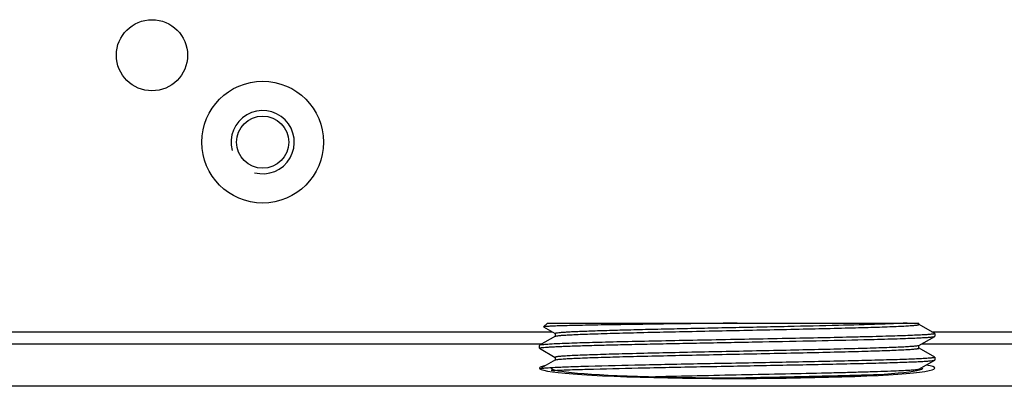
# Model space of a CAD drawing. Units: millimetres. Extents: x -3 to 844, y 0 to 594.
# Drawn here: x 649 to 681, y 480 to 491 of the extents above; entities that cross this region are included whole.
import ezdxf

# ---------------------------------------------------------------- set-up
doc = ezdxf.new("R2010")
doc.units = ezdxf.units.MM
doc.header["$LTSCALE"] = 46.255
for name, color, linetype in [('FORMDICHTUNGDXF_CONTINUOUS_LINE', 7, 'CONTINUOUS'), ('KASTEN-GEFRADXF_CONTINUOUS_LINE', 7, 'CONTINUOUS'), ('KVR-M25-STUTDXF_CONTINUOUS_LINE', 7, 'CONTINUOUS'), ('MONTAGEPLATTDXF_CONTINUOUS_LINE', 7, 'CONTINUOUS')]:
    doc.layers.add(name, color=color, linetype=linetype)

msp = doc.modelspace()

# ---------------------------------------------------------------- linework, layer by layer
at = {"layer": 'FORMDICHTUNGDXF_CONTINUOUS_LINE', "color": 7, "linetype": 'CONTINUOUS'}
msp.add_line((783.6781, 479.55721), (630.57074, 479.55721), dxfattribs=at)
at = {"layer": 'KASTEN-GEFRADXF_CONTINUOUS_LINE', "color": 9, "linetype": 'CONTINUOUS'}
for p, q in [((665.94275, 480.8918), (631.12245, 480.8918)), ((684.291, 480.8918), (677.94981, 480.8918))]:
    msp.add_line(p, q, dxfattribs=at)
at = {"layer": 'KASTEN-GEFRADXF_CONTINUOUS_LINE', "color": 2, "linetype": 'CONTINUOUS'}
msp.add_ellipse((672.12442, 480.1337), major_axis=(6.25, 0), ratio=0.05240778, start_param=2.89145954, end_param=6.57964182, dxfattribs=at)
at = {"layer": 'KASTEN-GEFRADXF_CONTINUOUS_LINE', "color": 7, "linetype": 'CONTINUOUS'}
msp.add_ellipse((672.12442, 480.1337), major_axis=(5.875, 0), ratio=0.05240778, start_param=3.14159265, end_param=6.36311264, dxfattribs=at)
at = {"layer": 'KVR-M25-STUTDXF_CONTINUOUS_LINE', "color": 7, "linetype": 'CONTINUOUS'}
for p, q in [((666.12442, 481.55721), (666.00555, 481.43834)), ((666.00555, 481.43834), (666.00649, 481.43578)), ((666.00651, 481.4358), (666.37351, 481.22379)), ((666.12442, 481.55721), (677.87442, 481.55721)), ((677.87442, 481.51405), (677.87442, 481.55721)), ((678.37102, 481.22929), (677.87534, 481.51564)), ((666.37816, 481.14334), (665.87786, 480.85432)), ((666.37442, 481.22538), (666.37442, 481.14334)), ((677.87073, 480.84611), (678.37103, 481.13513)), ((678.37102, 481.22928), (678.37442, 481.22549)), ((678.37103, 481.13512), (678.37442, 481.13905)), ((678.37442, 481.22549), (678.37442, 481.13905)), ((665.87786, 480.85433), (665.87442, 480.85038)), ((665.87442, 480.76405), (665.87442, 480.85038)), ((665.87784, 480.7601), (665.87442, 480.76405)), ((665.87784, 480.76011), (666.3735, 480.47377)), ((677.87442, 480.76405), (677.87442, 480.85038)), ((678.37101, 480.47932), (677.87535, 480.76566)), ((666.37812, 480.39331), (665.94343, 480.14219)), ((666.37442, 480.47538), (666.37442, 480.38905)), ((678.02146, 480.1832), (678.37099, 480.38511)), ((678.37099, 480.38509), (678.37442, 480.38905)), ((678.37101, 480.47932), (678.37442, 480.47538)), ((678.37442, 480.47538), (678.37442, 480.38905)), ((677.87069, 480.09609), (678.02146, 480.1832)), ((677.87442, 480.07118), (677.87442, 480.10038))]:
    msp.add_line(p, q, dxfattribs=at)
for centre, radius, start, end in [((667.12632, 464.45733), 15.7091, 92.985606, 93.215775), ((667.11505, 464.5694), 15.51038, 92.989827, 93.196086)]:
    msp.add_arc(centre, radius, start, end, dxfattribs=at)
for points, knots in [([(672.12442, 481.55721), (671.72992, 481.55223), (670.95535, 481.54248), (669.82985, 481.52799), (668.93861, 481.51533), (668.27941, 481.50527), (667.83675, 481.49793), (667.43485, 481.49054), (667.07754, 481.48316), (666.76822, 481.47594), (666.5418, 481.46966), (666.38677, 481.46445), (666.29071, 481.46078), (666.20853, 481.4571), (666.14025, 481.45357), (666.08646, 481.44977), (666.04614, 481.44682), (666.02176, 481.44252), (666.00827, 481.44106), (666.00555, 481.43834)], [0, 0, 0, 0, 0.1933644, 0.37965062, 0.55166573, 0.63021045, 0.70276608, 0.7686461, 0.8272189, 0.87791984, 0.92029037, 0.9382286, 0.95394468, 0.96739848, 0.97856236, 0.98741376, 0.99393386, 0.99811909, 1, 1, 1, 1]), ([(676.62777, 481.52028), (676.19462, 481.50582), (675.22715, 481.47987), (673.97013, 481.45159), (672.85108, 481.42794), (671.97225, 481.40973), (671.09704, 481.39152), (670.24628, 481.37332), (669.44021, 481.35515), (668.69801, 481.33701), (668.12762, 481.32144), (667.71635, 481.30874), (667.44608, 481.2996), (667.20369, 481.29047), (666.99061, 481.28137), (666.80812, 481.27231), (666.65724, 481.26331), (666.53906, 481.25447), (666.46097, 481.24653), (666.41581, 481.24002), (666.39382, 481.23533), (666.38139, 481.23189), (666.37446, 481.22747), (666.37447, 481.22538)], [0, 0, 0, 0, 0.12670561, 0.28294494, 0.36759324, 0.45394061, 0.53993113, 0.62352246, 0.70272305, 0.77565078, 0.84057551, 0.86954106, 0.89594738, 0.91963429, 0.94045615, 0.95829917, 0.97305449, 0.98463172, 0.99297824, 0.995928, 0.99805987, 0.99938789, 1, 1, 1, 1]), ([(666.39046, 481.14797), (666.41241, 481.15408), (666.47504, 481.16174), (666.59396, 481.17294), (666.76393, 481.1836), (666.98287, 481.19484), (667.24908, 481.20603), (667.69085, 481.22206), (668.3393, 481.24138), (669.2154, 481.26365), (670.19806, 481.28602), (671.25127, 481.30846), (672.33646, 481.33093), (673.41389, 481.35339), (674.44409, 481.37581), (675.25572, 481.39498), (675.85329, 481.41062), (676.25282, 481.42197), (676.61446, 481.43329), (676.93488, 481.44458), (677.21118, 481.45582), (677.44076, 481.46698), (677.60196, 481.47677), (677.70586, 481.48489), (677.76498, 481.49054), (677.81048, 481.49588), (677.84472, 481.50165), (677.86287, 481.50594), (677.87441, 481.51115), (677.8744, 481.51405)], [0, 0, 0, 0, 0.00594694, 0.01637982, 0.03122703, 0.05036394, 0.07360886, 0.10076138, 0.16573879, 0.24292272, 0.32948975, 0.42226992, 0.51786542, 0.61277666, 0.70352964, 0.7868022, 0.82466437, 0.8595452, 0.89111615, 0.91909646, 0.94322544, 0.96328281, 0.97909325, 0.98535566, 0.99050697, 0.99453973, 0.9974494, 0.99924174, 1, 1, 1, 1]), ([(677.50256, 481.55721), (677.44482, 481.55383), (677.15335, 481.53861), (676.86166, 481.52809), (676.62777, 481.52028)], [0, 0, 0, 0, 0.1981838, 1, 1, 1, 1]), ([(665.87444, 480.76405), (665.87445, 480.76598), (665.88081, 480.77002), (665.89219, 480.77318), (665.9123, 480.77748), (665.9536, 480.78346), (666.0251, 480.79074), (666.13341, 480.79884), (666.27185, 480.80711), (666.43957, 480.81542), (666.63579, 480.82376), (666.85951, 480.83213), (667.10961, 480.84052), (667.49209, 480.85219), (668.02572, 480.86651), (668.72492, 480.88316), (669.49218, 480.89984), (670.31215, 480.91655), (671.1684, 480.93328), (672.04379, 480.95002), (673.19862, 480.97206), (674.56002, 480.99872), (675.62707, 481.02208), (676.12734, 481.03452)], [0, 0, 0, 0, 0.00056298, 0.00178077, 0.00373082, 0.00642634, 0.01406314, 0.02467731, 0.03821193, 0.05460323, 0.07377893, 0.09563615, 0.12006399, 0.14694855, 0.20752287, 0.27614883, 0.35144791, 0.43192058, 0.51595086, 0.60185976, 0.68792662, 0.85367733, 1, 1, 1, 1]), ([(678.37439, 481.22538), (678.37441, 481.22233), (678.36155, 481.21731), (678.34222, 481.21292), (678.30485, 481.20723), (678.25549, 481.20186), (678.1912, 481.19621), (678.07829, 481.18809), (677.90308, 481.17831), (677.65356, 481.16714), (677.35328, 481.15591), (677.00502, 481.14462), (676.61197, 481.1333), (676.17774, 481.12195), (675.52825, 481.10631), (674.64611, 481.08714), (673.52641, 481.06472), (672.35537, 481.04226), (671.17586, 481.0198), (670.03109, 480.99736), (668.96299, 480.97499), (668.01068, 480.95271), (667.3058, 480.9334), (666.82556, 480.91737), (666.53615, 480.90618), (666.2981, 480.89494), (666.11332, 480.88429), (665.98396, 480.87307), (665.91589, 480.86544), (665.89192, 480.85931)], [0, 0, 0, 0, 0.00073279, 0.00251459, 0.00541785, 0.00944609, 0.01459395, 0.02085363, 0.03666004, 0.05671462, 0.08084171, 0.10882081, 0.14039112, 0.17527181, 0.21313431, 0.2964088, 0.3871653, 0.48208159, 0.57768356, 0.6704715, 0.75704738, 0.83424091, 0.89922813, 0.92638537, 0.94963465, 0.96877529, 0.98362511, 0.99405834, 1, 1, 1, 1]), ([(666.37818, 481.14335), (666.37892, 481.14378), (666.38285, 481.14572), (666.38706, 481.14702), (666.39046, 481.14797)], [0, 0, 0, 0, 0.19350348, 1, 1, 1, 1]), ([(676.12734, 481.03452), (676.41891, 481.04177), (676.83253, 481.05274), (677.35063, 481.06948), (677.66325, 481.08115), (677.92035, 481.09291), (678.11964, 481.10399), (678.25858, 481.11573), (678.33145, 481.12362), (678.35689, 481.13012)], [0, 0, 0, 0, 0.39194885, 0.55603801, 0.69664156, 0.81233132, 0.90196821, 0.96471285, 1, 1, 1, 1]), ([(678.35689, 481.13012), (678.35841, 481.13051), (678.36321, 481.13184), (678.36803, 481.1334), (678.37099, 481.13512)], [0, 0, 0, 0, 0.31486284, 1, 1, 1, 1]), ([(665.89192, 480.85931), (665.89041, 480.85892), (665.88563, 480.8576), (665.88084, 480.85604), (665.87789, 480.85433)], [0, 0, 0, 0, 0.31480237, 1, 1, 1, 1]), ([(677.85835, 480.84146), (677.83641, 480.83536), (677.7738, 480.82767), (677.65487, 480.81649), (677.4849, 480.80583), (677.26594, 480.79458), (676.99974, 480.7834), (676.55796, 480.76736), (675.90951, 480.74805), (675.0334, 480.72577), (674.05074, 480.7034), (672.99754, 480.68096), (671.91235, 480.6585), (670.83493, 480.63604), (669.80474, 480.61362), (668.99311, 480.59445), (668.39555, 480.5788), (667.99602, 480.56746), (667.63439, 480.55614), (667.31396, 480.54485), (667.03767, 480.53361), (666.80809, 480.52245), (666.64689, 480.51266), (666.54299, 480.50454), (666.48385, 480.49889), (666.43836, 480.49354), (666.40415, 480.48779), (666.38599, 480.48346), (666.37445, 480.47829), (666.37444, 480.47538)], [0, 0, 0, 0, 0.0059425, 0.01637822, 0.03122713, 0.05036061, 0.07361149, 0.10075879, 0.16573931, 0.24292537, 0.32949192, 0.42227079, 0.51786624, 0.61277843, 0.70353112, 0.78680144, 0.82466642, 0.8595426, 0.89111834, 0.91909486, 0.94322485, 0.96328399, 0.97908961, 0.98535575, 0.99050984, 0.99454019, 0.9974461, 0.99923851, 1, 1, 1, 1]), ([(666.39049, 480.39797), (666.41243, 480.40407), (666.47504, 480.41176), (666.59396, 480.42293), (666.76392, 480.4336), (666.98288, 480.44484), (667.24907, 480.45603), (667.69085, 480.47207), (668.3393, 480.49137), (669.21541, 480.51365), (670.19806, 480.53602), (671.25127, 480.55846), (672.33646, 480.58093), (673.41389, 480.60339), (674.44409, 480.62581), (675.25572, 480.64498), (675.85328, 480.66062), (676.25282, 480.67197), (676.61445, 480.68329), (676.93488, 480.69458), (677.21117, 480.70582), (677.44075, 480.71698), (677.60195, 480.72677), (677.70586, 480.73489), (677.765, 480.74054), (677.81049, 480.74589), (677.8447, 480.75164), (677.86286, 480.75597), (677.8744, 480.76113), (677.87441, 480.76405)], [0, 0, 0, 0, 0.00594191, 0.01637708, 0.03122549, 0.05035852, 0.07360901, 0.10075598, 0.16573602, 0.24292183, 0.32948835, 0.42226739, 0.51786317, 0.61277579, 0.70352899, 0.78679984, 0.82466509, 0.85954152, 0.8911175, 0.91909422, 0.9432244, 0.96328369, 0.97908944, 0.98535564, 0.99050977, 0.99454015, 0.99744608, 0.9992385, 1, 1, 1, 1]), ([(677.8707, 480.8461), (677.86996, 480.84567), (677.86601, 480.84371), (677.86177, 480.84241), (677.85835, 480.84146)], [0, 0, 0, 0, 0.19338392, 1, 1, 1, 1]), ([(666.30605, 480.05867), (666.46081, 480.06676), (666.8209, 480.08141), (667.71839, 480.10983), (669.11547, 480.1426), (671.00512, 480.18047), (672.69808, 480.21233), (674.05898, 480.23894), (675.01682, 480.2587), (675.89294, 480.27839), (676.66256, 480.298), (677.22711, 480.31502), (677.60946, 480.32913), (677.83932, 480.33897), (678.0287, 480.34883), (678.17643, 480.35829), (678.28117, 480.36803), (678.33685, 480.37499), (678.35692, 480.38012)], [0, 0, 0, 0, 0.0385629, 0.0896705, 0.22343253, 0.38628895, 0.55996811, 0.64476527, 0.72498381, 0.79835931, 0.86282226, 0.91654998, 0.93889988, 0.95802577, 0.9737963, 0.9860926, 0.99484337, 1, 1, 1, 1]), ([(678.37441, 480.47538), (678.3744, 480.47277), (678.36424, 480.46808), (678.34809, 480.46418), (678.31784, 480.45899), (678.27755, 480.45416), (678.22515, 480.44906), (678.13296, 480.44174), (677.98971, 480.4329), (677.78528, 480.42282), (677.53854, 480.41268), (677.25135, 480.40249), (676.92587, 480.39227), (676.56451, 480.38204), (676.01901, 480.36787), (675.26975, 480.35049), (674.3059, 480.33022), (673.27698, 480.30991), (672.21368, 480.28957), (671.14772, 480.26923), (670.11089, 480.24894), (668.87422, 480.22316), (667.77342, 480.19769), (666.84145, 480.16849), (666.46817, 480.15346), (666.30811, 480.1451)], [0, 0, 0, 0, 0.00064697, 0.00215948, 0.00460965, 0.00800755, 0.01235426, 0.01764411, 0.03100675, 0.04799828, 0.06850363, 0.09236067, 0.11939688, 0.1494131, 0.18217829, 0.25497785, 0.33562225, 0.42170841, 0.51067132, 0.59985651, 0.68660417, 0.76832979, 0.90718579, 0.96017822, 1, 1, 1, 1]), ([(666.37815, 480.39333), (666.37889, 480.39376), (666.38284, 480.39572), (666.38707, 480.39701), (666.39049, 480.39797)], [0, 0, 0, 0, 0.19339813, 1, 1, 1, 1]), ([(678.35692, 480.38012), (678.35844, 480.38051), (678.36322, 480.38183), (678.36801, 480.38339), (678.37096, 480.38509)], [0, 0, 0, 0, 0.3148044, 1, 1, 1, 1]), ([(665.94437, 480.11825), (665.93156, 480.11661), (665.9109, 480.11355), (665.89027, 480.10931), (665.88275, 480.10652)], [0, 0, 0, 0, 0.61697575, 1, 1, 1, 1]), ([(666.2451, 480.14169), (666.18521, 480.13832), (666.08487, 480.132), (665.98462, 480.12341), (665.94437, 480.11825)], [0, 0, 0, 0, 0.59646809, 1, 1, 1, 1]), ([(677.85838, 480.09146), (677.84625, 480.08808), (677.81435, 480.08274), (677.72255, 480.07179), (677.55542, 480.0598), (677.29455, 480.04567), (676.95599, 480.03155), (676.54493, 480.0172), (676.06748, 480.0028), (675.53083, 479.98835), (674.72093, 479.9684), (673.62701, 479.94413), (672.26338, 479.91573), (670.89144, 479.88733), (669.9833, 479.86753), (669.5418, 479.85727)], [0, 0, 0, 0, 0.00454098, 0.0116259, 0.03334911, 0.0649093, 0.10582638, 0.15550816, 0.21319595, 0.27803826, 0.34905225, 0.50527409, 0.67251853, 0.84078201, 1, 1, 1, 1]), ([(677.87066, 480.09608), (677.86993, 480.09565), (677.866, 480.0937), (677.86179, 480.09241), (677.85838, 480.09146)], [0, 0, 0, 0, 0.19349013, 1, 1, 1, 1]), ([(672.091, 479.82586), (672.91381, 479.84294), (674.40274, 479.87398), (675.8916, 479.90993), (676.55752, 479.93164)], [0, 0, 0, 0, 0.55261677, 1, 1, 1, 1])]:
    msp.add_open_spline(points, degree=3, knots=knots, dxfattribs=at)
at = {"layer": 'MONTAGEPLATTDXF_CONTINUOUS_LINE', "color": 7, "linetype": 'CONTINUOUS'}
for p, q in [((634.62442, 481.28221), (666.27237, 481.28221)), ((678.27941, 481.28221), (689.42442, 481.28221))]:
    msp.add_line(p, q, dxfattribs=at)
for centre, radius in [((653.62442, 490.03221), 1.125), ((657.12442, 487.28221), 0.825)]:
    msp.add_circle(centre, radius, dxfattribs=at)
at = {"layer": 'MONTAGEPLATTDXF_CONTINUOUS_LINE', "color": 9, "linetype": 'CONTINUOUS'}
msp.add_circle((657.12442, 487.28221), 1.925, dxfattribs=at)
at = {"layer": 'MONTAGEPLATTDXF_CONTINUOUS_LINE', "color": 2, "linetype": 'CONTINUOUS'}
msp.add_arc((657.12442, 487.28221), 1, 255, 195, dxfattribs=at)

doc.saveas('drawing.dxf')
